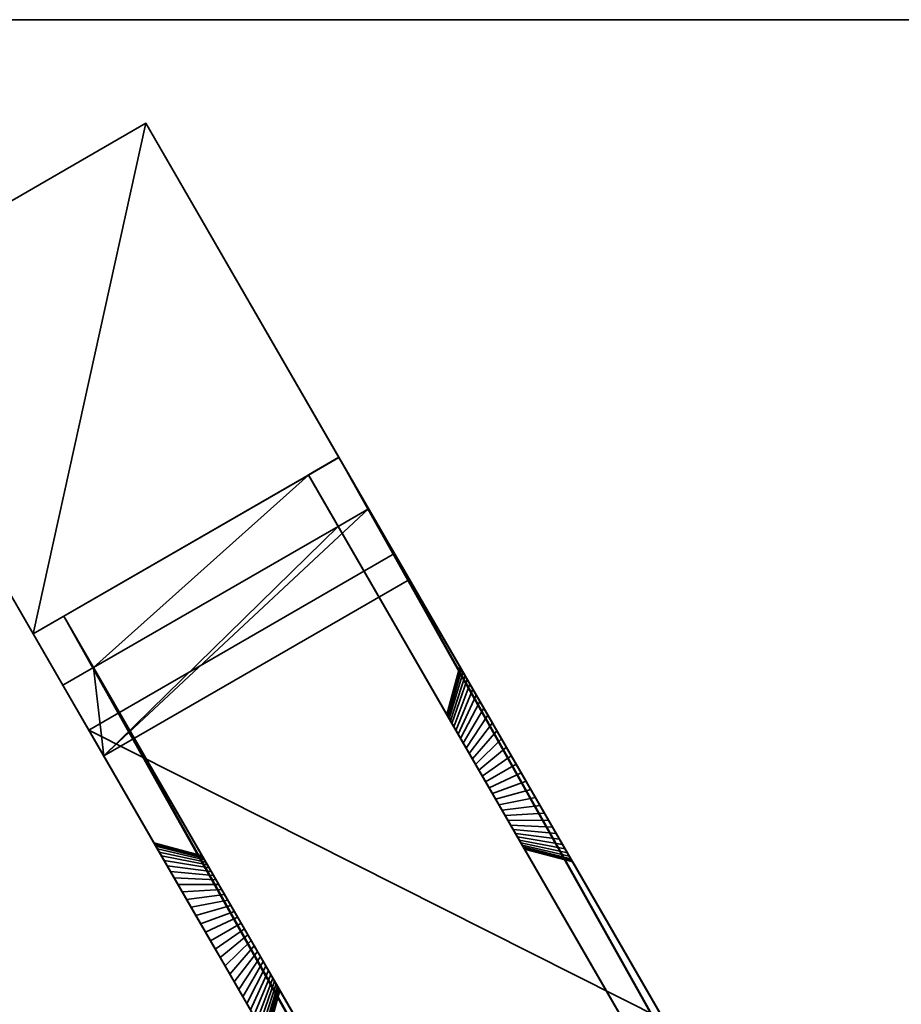
# Model space of a CAD drawing. Units: millimetres. Extents: x 0 to 2400, y -40 to 910.
# Drawn here: x 235 to 360, y 771 to 910 of the extents above; entities that cross this region are included whole.
import ezdxf

# ---------------------------------------------------------------- set-up
doc = ezdxf.new("R2010")
doc.units = ezdxf.units.MM
doc.layers.add('001', color=4, linetype='Continuous', lineweight=35)
doc.layers.add('016', color=4, linetype='Continuous', lineweight=35)

msp = doc.modelspace()

# ---------------------------------------------------------------- meshes
at = {"layer": '001'}
mesh = msp.add_polyface(dxfattribs=at)
corners = [(0, 910.33, 710), (0, -39.67, 710), (2400, -39.67, 710), (2400, 910.33, 710), (0, 910.33, 750), (0, -39.67, 750), (2400, -39.67, 750), (2400, 910.33, 750)]
mesh.append_faces([[corners[k] for k in face] for face in [(0, 1, 5, 4), (1, 2, 6, 5), (2, 3, 7, 6), (3, 0, 4, 7), (0, 3, 2, 1), (4, 5, 6, 7)]])
mesh = msp.add_polyface(dxfattribs=at)
corners = [(284.83, 841.05, 600), (475.77, 510.33, 600), (309.73, 797.93, 573.86), (280.63, 848.33, 520), (309.11, 799, 545.5), (309.73, 797.93, 546.14), (310.32, 796.91, 546.89), (310.87, 795.95, 547.74), (311.38, 795.06, 548.69), (311.85, 794.24, 549.72), (312.28, 793.5, 550.82), (312.65, 792.85, 552), (312.65, 792.85, 568), (312.28, 793.5, 569.18), (311.85, 794.24, 570.28), (311.38, 795.06, 571.31), (310.87, 795.95, 572.26), (310.32, 796.91, 573.11), (280.5, 838.55, 600), (304.55, 796.89, 569.01), (471.44, 507.83, 520), (276.3, 845.83, 520), (304.15, 797.59, 550.47), (304.93, 796.23, 568.43), (305.29, 795.62, 567.78), (305.61, 795.06, 567.07), (305.9, 794.55, 566.31), (305.9, 794.55, 553.69), (305.61, 795.06, 552.93), (305.29, 795.62, 552.22), (304.93, 796.23, 551.57), (304.55, 796.89, 550.99), (313.61, 791.21, 557.22), (306.81, 792.97, 558.09), (306.88, 792.86, 559.04), (313.7, 791.05, 558.61), (306.9, 792.83, 560), (313.73, 791, 560), (306.88, 792.86, 560.96), (313.7, 791.05, 561.39), (306.81, 792.97, 561.91), (313.61, 791.21, 562.78), (306.71, 793.15, 562.85), (313.45, 791.47, 564.14), (471.44, 507.83, 600)]
mesh.append_faces([[corners[k] for k in face] for face in [(32, 33, 34, 35), (35, 34, 36, 37), (37, 36, 38, 39), (39, 38, 40, 41), (41, 40, 42, 43)]])
mesh.append_faces([[corners[k] for k in face] for face in [(44, 0, 18)]], dxfattribs={"vtx0": -1})
mesh.append_faces([[corners[k] for k in face] for face in [(1, 3, 4), (18, 19, 20)]], dxfattribs={"vtx0": -1, "vtx1": -1, "vtx2": -1})
mesh.append_faces([[corners[k] for k in face] for face in [(1, 4, 5), (1, 5, 6), (1, 6, 7), (1, 7, 8), (1, 8, 9), (1, 9, 10), (1, 10, 11), (1, 12, 13), (1, 13, 14), (1, 14, 15), (1, 15, 16), (1, 16, 17), (1, 17, 2), (20, 19, 23), (20, 23, 24), (20, 24, 25), (20, 25, 26), (20, 27, 28), (20, 28, 29), (20, 29, 30), (20, 30, 31), (20, 31, 22)]], dxfattribs={"vtx0": -1, "vtx2": -1})
mesh.append_faces([[corners[k] for k in face] for face in [(21, 3, 20)]], dxfattribs={"vtx1": -1})
mesh.append_faces([[corners[k] for k in face] for face in [(0, 1, 2), (21, 20, 22)]], dxfattribs={"vtx1": -1, "vtx2": -1})
mesh = msp.add_polyface(dxfattribs=at)
corners = [(284.83, 841.05, 600), (308.46, 800.12, 575.04), (307.8, 801.27, 575.45), (307.12, 802.45, 575.76), (306.42, 803.65, 575.94), (305.73, 804.85, 576), (305.03, 806.06, 575.94), (280.63, 848.33, 520), (307.12, 802.45, 544.24), (307.8, 801.27, 544.55), (308.46, 800.12, 544.96), (309.11, 799, 545.5), (280.5, 838.55, 600), (298.24, 807.82, 569.01), (298.65, 807.12, 569.53), (299.07, 806.38, 569.97), (299.52, 805.61, 570.34), (299.97, 804.82, 570.63), (300.44, 804.01, 570.83), (300.92, 803.18, 570.96), (301.4, 802.35, 571), (301.88, 801.52, 570.96), (276.3, 845.83, 520), (303.72, 798.33, 550.03), (303.28, 799.1, 549.66), (302.82, 799.89, 549.37), (302.35, 800.7, 549.17), (301.88, 801.52, 549.04), (301.4, 802.35, 549), (300.92, 803.18, 549.04), (300.44, 804.01, 549.17), (298.48, 817.41, 566.76), (296.41, 810.99, 564.65), (296.23, 811.31, 563.76), (298.21, 817.88, 565.47), (296.08, 811.56, 562.85), (298, 818.24, 564.14), (295.98, 811.74, 561.91), (297.85, 818.5, 562.78), (295.92, 811.84, 560.96), (297.76, 818.66, 561.39), (295.9, 811.88, 560), (297.73, 818.71, 560), (295.92, 811.84, 559.04), (297.76, 818.66, 558.61), (295.98, 811.74, 558.09), (297.85, 818.5, 557.22), (296.08, 811.56, 557.15), (298, 818.24, 555.86), (296.23, 811.31, 556.24), (298.21, 817.88, 554.53), (296.41, 810.99, 555.35), (298.48, 817.41, 553.24)]
mesh.append_faces([[corners[k] for k in face] for face in [(31, 32, 33, 34), (34, 33, 35, 36), (36, 35, 37, 38), (38, 37, 39, 40), (40, 39, 41, 42), (42, 41, 43, 44), (44, 43, 45, 46), (46, 45, 47, 48), (48, 47, 49, 50), (50, 49, 51, 52)]])
mesh.append_faces([[corners[k] for k in face] for face in [(0, 1, 2), (0, 2, 3), (0, 3, 4), (0, 4, 5), (0, 5, 6), (7, 8, 9), (7, 9, 10), (7, 10, 11), (12, 13, 14), (12, 14, 15), (12, 15, 16), (12, 16, 17), (12, 17, 18), (12, 18, 19), (12, 19, 20), (12, 20, 21), (22, 23, 24), (22, 24, 25), (22, 25, 26), (22, 26, 27), (22, 27, 28), (22, 28, 29), (22, 29, 30)]], dxfattribs={"vtx0": -1, "vtx2": -1})
mesh = msp.add_polyface(dxfattribs=at)
corners = [(284.83, 841.05, 600), (305.03, 806.06, 575.94), (304.34, 807.26, 575.76), (303.66, 808.44, 575.45), (302.99, 809.59, 575.04), (302.35, 810.71, 574.5), (301.73, 811.78, 573.86), (301.14, 812.8, 573.11), (280.63, 848.33, 520), (302.99, 809.59, 544.96), (303.66, 808.44, 544.55), (304.34, 807.26, 544.24), (305.03, 806.06, 544.06), (305.73, 804.85, 544), (306.42, 803.65, 544.06), (307.12, 802.45, 544.24), (280.5, 838.55, 600), (295.9, 811.88, 560), (295.92, 811.84, 560.96), (295.98, 811.74, 561.91), (296.08, 811.56, 562.85), (296.23, 811.31, 563.76), (296.41, 810.99, 564.65), (296.63, 810.6, 565.5), (296.89, 810.16, 566.31), (297.18, 809.65, 567.07), (297.51, 809.09, 567.78), (297.86, 808.48, 568.43), (298.24, 807.82, 569.01), (276.3, 845.83, 520), (300.44, 804.01, 549.17), (299.97, 804.82, 549.37), (299.52, 805.61, 549.66), (299.07, 806.38, 550.03), (298.65, 807.12, 550.47), (298.24, 807.82, 550.99), (297.86, 808.48, 551.57), (297.51, 809.09, 552.22), (297.18, 809.65, 552.93), (296.89, 810.16, 553.69), (296.63, 810.6, 554.5)]
mesh.append_faces([[corners[k] for k in face] for face in [(0, 1, 2), (0, 2, 3), (0, 3, 4), (0, 4, 5), (0, 5, 6), (0, 6, 7), (8, 9, 10), (8, 10, 11), (8, 11, 12), (8, 12, 13), (8, 13, 14), (8, 14, 15), (16, 17, 18), (16, 18, 19), (16, 19, 20), (16, 20, 21), (16, 21, 22), (16, 22, 23), (16, 23, 24), (16, 24, 25), (16, 25, 26), (16, 26, 27), (16, 27, 28), (29, 30, 31), (29, 31, 32), (29, 32, 33), (29, 33, 34), (29, 34, 35), (29, 35, 36), (29, 36, 37), (29, 37, 38), (29, 38, 39), (29, 39, 40)]], dxfattribs={"vtx0": -1, "vtx2": -1})
mesh = msp.add_polyface(dxfattribs=at)
corners = [(284.83, 841.05, 600), (301.14, 812.8, 573.11), (300.58, 813.76, 572.26), (300.07, 814.65, 571.31), (299.6, 815.47, 570.28), (299.17, 816.2, 569.18), (298.8, 816.85, 568), (298.48, 817.41, 566.76), (298.21, 817.88, 565.47), (298, 818.24, 564.14), (297.85, 818.5, 562.78), (297.76, 818.66, 561.39), (297.73, 818.71, 560), (280.63, 848.33, 520), (297.76, 818.66, 558.61), (297.85, 818.5, 557.22), (298, 818.24, 555.86), (298.21, 817.88, 554.53), (298.48, 817.41, 553.24), (298.8, 816.85, 552), (299.17, 816.2, 550.82), (299.6, 815.47, 549.72), (300.07, 814.65, 548.69), (300.58, 813.76, 547.74), (301.14, 812.8, 546.89), (301.73, 811.78, 546.14), (302.35, 810.71, 545.5), (302.99, 809.59, 544.96), (280.5, 838.55, 600), (276.3, 845.83, 520), (295.9, 811.88, 560), (296.63, 810.6, 554.5), (296.41, 810.99, 555.35), (296.23, 811.31, 556.24), (296.08, 811.56, 557.15), (295.98, 811.74, 558.09), (295.92, 811.84, 559.04)]
mesh.append_faces([[corners[k] for k in face] for face in [(0, 13, 29, 28)]])
mesh.append_faces([[corners[k] for k in face] for face in [(0, 12, 13)]], dxfattribs={"vtx0": -1, "vtx1": -1})
mesh.append_faces([[corners[k] for k in face] for face in [(0, 1, 2), (0, 2, 3), (0, 3, 4), (0, 4, 5), (0, 5, 6), (0, 6, 7), (0, 7, 8), (0, 8, 9), (0, 9, 10), (0, 10, 11), (0, 11, 12), (13, 12, 14), (13, 14, 15), (13, 15, 16), (13, 16, 17), (13, 17, 18), (13, 18, 19), (13, 19, 20), (13, 20, 21), (13, 21, 22), (13, 22, 23), (13, 23, 24), (13, 24, 25), (13, 25, 26), (13, 26, 27), (29, 31, 32), (29, 32, 33), (29, 33, 34), (29, 34, 35), (29, 35, 36), (29, 36, 30)]], dxfattribs={"vtx0": -1, "vtx2": -1})
mesh.append_faces([[corners[k] for k in face] for face in [(28, 29, 30)]], dxfattribs={"vtx1": -1, "vtx2": -1})
mesh = msp.add_polyface(dxfattribs=at)
corners = [(475.77, 510.33, 600), (475.77, 510.33, 520), (280.63, 848.33, 520), (312.65, 792.85, 552), (312.98, 792.3, 553.24), (313.24, 791.83, 554.53), (313.45, 791.47, 555.86), (313.61, 791.21, 557.22), (313.7, 791.05, 558.61), (313.73, 791, 560), (313.7, 791.05, 561.39), (313.61, 791.21, 562.78), (313.45, 791.47, 564.14), (313.24, 791.83, 565.47), (312.98, 792.3, 566.76), (312.65, 792.85, 568), (280.5, 838.55, 600), (471.44, 507.83, 520), (471.44, 507.83, 600), (305.9, 794.55, 566.31), (306.16, 794.1, 565.5), (306.38, 793.72, 564.65), (306.56, 793.4, 563.76), (306.71, 793.15, 562.85), (306.81, 792.97, 561.91), (306.88, 792.86, 560.96), (306.9, 792.83, 560), (306.88, 792.86, 559.04), (306.81, 792.97, 558.09), (306.71, 793.15, 557.15), (306.56, 793.4, 556.24), (306.38, 793.72, 555.35), (306.16, 794.1, 554.5), (305.9, 794.55, 553.69), (480.46, 502.97, 600), (480.46, 502.97, 520), (284.83, 841.05, 600), (476.36, 500.1, 600), (476.36, 500.1, 520)]
mesh.append_faces([[corners[k] for k in face] for face in [(34, 35, 1, 0)]])
mesh.append_faces([[corners[k] for k in face] for face in [(16, 17, 18)]], dxfattribs={"vtx0": -1})
mesh.append_faces([[corners[k] for k in face] for face in [(36, 18, 0), (17, 1, 38)]], dxfattribs={"vtx0": -1, "vtx1": -1})
mesh.append_faces([[corners[k] for k in face] for face in [(0, 3, 4), (0, 4, 5), (0, 5, 6), (0, 6, 7), (0, 7, 8), (0, 8, 9), (0, 9, 10), (0, 10, 11), (0, 11, 12), (0, 12, 13), (0, 13, 14), (0, 14, 15), (17, 19, 20), (17, 20, 21), (17, 21, 22), (17, 22, 23), (17, 23, 24), (17, 24, 25), (17, 25, 26), (17, 26, 27), (17, 27, 28), (17, 28, 29), (17, 29, 30), (17, 30, 31), (17, 31, 32), (17, 32, 33), (0, 18, 37), (17, 2, 1)]], dxfattribs={"vtx0": -1, "vtx2": -1})
mesh.append_faces([[corners[k] for k in face] for face in [(0, 1, 2)]], dxfattribs={"vtx2": -1})
mesh = msp.add_polyface(dxfattribs=at)
corners = [(284.83, 841.05, 600), (309.73, 797.93, 573.86), (309.11, 799, 574.5), (308.46, 800.12, 575.04), (280.5, 838.55, 600), (301.88, 801.52, 570.96), (302.35, 800.7, 570.83), (302.82, 799.89, 570.63), (303.28, 799.1, 570.34), (303.72, 798.33, 569.97), (304.15, 797.59, 569.53), (304.55, 796.89, 569.01), (276.3, 845.83, 520), (304.15, 797.59, 550.47), (303.72, 798.33, 550.03), (305.03, 806.06, 575.94), (300.92, 803.18, 570.96), (300.44, 804.01, 570.83), (304.34, 807.26, 575.76), (299.97, 804.82, 570.63), (303.66, 808.44, 575.45), (299.52, 805.61, 570.34), (302.99, 809.59, 575.04), (299.07, 806.38, 569.97), (302.35, 810.71, 574.5), (298.65, 807.12, 569.53), (301.73, 811.78, 573.86), (298.24, 807.82, 569.01), (301.14, 812.8, 573.11), (297.86, 808.48, 568.43), (300.58, 813.76, 572.26), (297.51, 809.09, 567.78), (300.07, 814.65, 571.31), (297.18, 809.65, 567.07), (299.6, 815.47, 570.28), (296.89, 810.16, 566.31), (299.17, 816.2, 569.18), (296.63, 810.6, 565.5), (298.8, 816.85, 568), (296.41, 810.99, 564.65), (298.48, 817.41, 566.76), (298.48, 817.41, 553.24), (296.41, 810.99, 555.35), (296.63, 810.6, 554.5), (298.8, 816.85, 552), (296.89, 810.16, 553.69), (299.17, 816.2, 550.82), (297.18, 809.65, 552.93), (299.6, 815.47, 549.72), (297.51, 809.09, 552.22), (300.07, 814.65, 548.69), (297.86, 808.48, 551.57), (300.58, 813.76, 547.74), (298.24, 807.82, 550.99), (301.14, 812.8, 546.89), (298.65, 807.12, 550.47), (301.73, 811.78, 546.14), (299.07, 806.38, 550.03), (302.35, 810.71, 545.5), (299.52, 805.61, 549.66), (302.99, 809.59, 544.96), (299.97, 804.82, 549.37), (303.66, 808.44, 544.55), (300.44, 804.01, 549.17), (304.34, 807.26, 544.24), (300.92, 803.18, 549.04), (305.03, 806.06, 544.06)]
mesh.append_faces([[corners[k] for k in face] for face in [(15, 16, 17, 18), (18, 17, 19, 20), (20, 19, 21, 22), (22, 21, 23, 24), (24, 23, 25, 26), (26, 25, 27, 28), (28, 27, 29, 30), (30, 29, 31, 32), (32, 31, 33, 34), (34, 33, 35, 36), (36, 35, 37, 38), (38, 37, 39, 40), (41, 42, 43, 44), (44, 43, 45, 46), (46, 45, 47, 48), (48, 47, 49, 50), (50, 49, 51, 52), (52, 51, 53, 54), (54, 53, 55, 56), (56, 55, 57, 58), (58, 57, 59, 60), (60, 59, 61, 62), (62, 61, 63, 64), (64, 63, 65, 66)]])
mesh.append_faces([[corners[k] for k in face] for face in [(0, 1, 2), (0, 2, 3), (4, 5, 6), (4, 6, 7), (4, 7, 8), (4, 8, 9), (4, 9, 10), (4, 10, 11), (12, 13, 14)]], dxfattribs={"vtx0": -1, "vtx2": -1})
mesh = msp.add_polyface(dxfattribs=at)
corners = [(245.86, 818.55, 600), (436.8, 487.83, 600), (269.91, 776.89, 569.01), (241.66, 825.83, 520), (269.51, 777.59, 550.47), (269.91, 776.89, 550.99), (270.29, 776.23, 551.57), (270.64, 775.62, 552.22), (270.97, 775.06, 552.93), (271.26, 774.55, 553.69), (271.52, 774.1, 554.5), (271.74, 773.72, 555.35), (271.92, 773.4, 556.24), (272.07, 773.15, 557.15), (272.17, 772.97, 558.09), (272.23, 772.86, 559.04), (272.26, 772.83, 560), (272.23, 772.86, 560.96), (272.17, 772.97, 561.91), (272.07, 773.15, 562.85), (271.92, 773.4, 563.76), (271.74, 773.72, 564.65), (271.52, 774.1, 565.5), (271.26, 774.55, 566.31), (270.97, 775.06, 567.07), (270.64, 775.62, 567.78), (270.29, 776.23, 568.43), (241.53, 816.05, 600), (266.43, 772.93, 573.86), (432.47, 485.33, 520), (237.33, 823.33, 520), (265.81, 774, 545.5), (270.15, 766.47, 564.14), (270.3, 766.21, 562.78), (270.39, 766.05, 561.39), (270.43, 766, 560), (270.39, 766.05, 558.61), (270.3, 766.21, 557.22), (432.47, 485.33, 600)]
mesh.append_faces([[corners[k] for k in face] for face in [(32, 19, 18, 33), (33, 18, 17, 34), (34, 17, 16, 35), (35, 16, 15, 36), (36, 15, 14, 37)]])
mesh.append_faces([[corners[k] for k in face] for face in [(1, 3, 4), (27, 28, 29)]], dxfattribs={"vtx0": -1, "vtx1": -1, "vtx2": -1})
mesh.append_faces([[corners[k] for k in face] for face in [(1, 4, 5), (1, 5, 6), (1, 6, 7), (1, 7, 8), (1, 8, 9), (1, 9, 10), (1, 10, 11), (1, 11, 12), (1, 12, 13), (1, 13, 14), (1, 14, 15), (1, 16, 17), (1, 17, 18), (1, 18, 19), (1, 19, 20), (1, 20, 21), (1, 21, 22), (1, 22, 23), (1, 23, 24), (1, 24, 25), (1, 25, 26), (1, 26, 2)]], dxfattribs={"vtx0": -1, "vtx2": -1})
mesh.append_faces([[corners[k] for k in face] for face in [(0, 1, 2), (30, 29, 31)]], dxfattribs={"vtx1": -1, "vtx2": -1})
mesh.append_faces([[corners[k] for k in face] for face in [(0, 27, 38), (29, 30, 3)]], dxfattribs={"vtx2": -1})
mesh = msp.add_polyface(dxfattribs=at)
corners = [(245.86, 818.55, 600), (269.08, 778.33, 569.97), (268.64, 779.1, 570.34), (268.18, 779.89, 570.63), (267.71, 780.7, 570.83), (267.23, 781.52, 570.96), (266.76, 782.35, 571), (266.28, 783.18, 570.96), (265.8, 784.01, 570.83), (265.33, 784.82, 570.63), (241.66, 825.83, 520), (267.71, 780.7, 549.17), (268.18, 779.89, 549.37), (268.64, 779.1, 549.66), (269.08, 778.33, 550.03), (269.51, 777.59, 550.47), (241.53, 816.05, 600), (259.04, 785.71, 574.5), (259.69, 784.59, 575.04), (260.35, 783.44, 575.45), (261.04, 782.26, 575.76), (261.73, 781.06, 575.94), (262.43, 779.85, 576), (237.33, 823.33, 520), (265.16, 775.12, 544.96), (264.5, 776.27, 544.55), (263.81, 777.45, 544.24), (263.12, 778.65, 544.06), (262.43, 779.85, 544), (261.73, 781.06, 544.06), (261.04, 782.26, 544.24), (255.17, 792.41, 553.24), (261.77, 790.99, 555.35), (261.59, 791.31, 556.24), (254.91, 792.88, 554.53), (261.44, 791.56, 557.15), (254.7, 793.24, 555.86), (261.34, 791.74, 558.09), (254.55, 793.5, 557.22), (261.28, 791.84, 559.04), (254.46, 793.66, 558.61), (261.26, 791.88, 560), (254.43, 793.71, 560), (261.28, 791.84, 560.96), (254.46, 793.66, 561.39), (261.34, 791.74, 561.91), (254.55, 793.5, 562.78), (261.44, 791.56, 562.85), (254.7, 793.24, 564.14), (261.59, 791.31, 563.76), (254.91, 792.88, 565.47), (261.77, 790.99, 564.65), (255.17, 792.41, 566.76)]
mesh.append_faces([[corners[k] for k in face] for face in [(31, 32, 33, 34), (34, 33, 35, 36), (36, 35, 37, 38), (38, 37, 39, 40), (40, 39, 41, 42), (42, 41, 43, 44), (44, 43, 45, 46), (46, 45, 47, 48), (48, 47, 49, 50), (50, 49, 51, 52)]])
mesh.append_faces([[corners[k] for k in face] for face in [(0, 1, 2), (0, 2, 3), (0, 3, 4), (0, 4, 5), (0, 5, 6), (0, 6, 7), (0, 7, 8), (0, 8, 9), (10, 11, 12), (10, 12, 13), (10, 13, 14), (10, 14, 15), (16, 17, 18), (16, 18, 19), (16, 19, 20), (16, 20, 21), (16, 21, 22), (23, 24, 25), (23, 25, 26), (23, 26, 27), (23, 27, 28), (23, 28, 29), (23, 29, 30)]], dxfattribs={"vtx0": -1, "vtx2": -1})
mesh = msp.add_polyface(dxfattribs=at)
corners = [(245.86, 818.55, 600), (265.33, 784.82, 570.63), (264.87, 785.61, 570.34), (264.43, 786.38, 569.97), (264.01, 787.12, 569.53), (263.6, 787.82, 569.01), (263.22, 788.48, 568.43), (262.87, 789.09, 567.78), (262.54, 789.65, 567.07), (262.25, 790.16, 566.31), (261.99, 790.6, 565.5), (261.77, 790.99, 564.65), (241.66, 825.83, 520), (263.6, 787.82, 550.99), (264.01, 787.12, 550.47), (264.43, 786.38, 550.03), (264.87, 785.61, 549.66), (265.33, 784.82, 549.37), (265.8, 784.01, 549.17), (266.28, 783.18, 549.04), (266.76, 782.35, 549), (267.23, 781.52, 549.04), (267.71, 780.7, 549.17), (241.53, 816.05, 600), (255.17, 792.41, 566.76), (255.5, 791.85, 568), (255.87, 791.2, 569.18), (256.3, 790.47, 570.28), (256.77, 789.65, 571.31), (257.28, 788.76, 572.26), (257.84, 787.8, 573.11), (258.43, 786.78, 573.86), (259.04, 785.71, 574.5), (237.33, 823.33, 520), (261.04, 782.26, 544.24), (260.35, 783.44, 544.55), (259.69, 784.59, 544.96), (259.04, 785.71, 545.5), (258.43, 786.78, 546.14), (257.84, 787.8, 546.89), (257.28, 788.76, 547.74)]
mesh.append_faces([[corners[k] for k in face] for face in [(0, 1, 2), (0, 2, 3), (0, 3, 4), (0, 4, 5), (0, 5, 6), (0, 6, 7), (0, 7, 8), (0, 8, 9), (0, 9, 10), (0, 10, 11), (12, 13, 14), (12, 14, 15), (12, 15, 16), (12, 16, 17), (12, 17, 18), (12, 18, 19), (12, 19, 20), (12, 20, 21), (12, 21, 22), (23, 24, 25), (23, 25, 26), (23, 26, 27), (23, 27, 28), (23, 28, 29), (23, 29, 30), (23, 30, 31), (23, 31, 32), (33, 34, 35), (33, 35, 36), (33, 36, 37), (33, 37, 38), (33, 38, 39), (33, 39, 40)]], dxfattribs={"vtx0": -1, "vtx2": -1})
mesh = msp.add_polyface(dxfattribs=at)
corners = [(245.86, 818.55, 600), (261.77, 790.99, 564.65), (261.59, 791.31, 563.76), (261.44, 791.56, 562.85), (261.34, 791.74, 561.91), (261.28, 791.84, 560.96), (261.26, 791.88, 560), (241.66, 825.83, 520), (261.28, 791.84, 559.04), (261.34, 791.74, 558.09), (261.44, 791.56, 557.15), (261.59, 791.31, 556.24), (261.77, 790.99, 555.35), (261.99, 790.6, 554.5), (262.25, 790.16, 553.69), (262.54, 789.65, 552.93), (262.87, 789.09, 552.22), (263.22, 788.48, 551.57), (263.6, 787.82, 550.99), (241.53, 816.05, 600), (237.33, 823.33, 520), (254.43, 793.71, 560), (254.46, 793.66, 561.39), (254.55, 793.5, 562.78), (254.7, 793.24, 564.14), (254.91, 792.88, 565.47), (255.17, 792.41, 566.76), (257.28, 788.76, 547.74), (256.77, 789.65, 548.69), (256.3, 790.47, 549.72), (255.87, 791.2, 550.82), (255.5, 791.85, 552), (255.17, 792.41, 553.24), (254.91, 792.88, 554.53), (254.7, 793.24, 555.86), (254.55, 793.5, 557.22), (254.46, 793.66, 558.61)]
mesh.append_faces([[corners[k] for k in face] for face in [(0, 7, 20, 19)]])
mesh.append_faces([[corners[k] for k in face] for face in [(0, 6, 7)]], dxfattribs={"vtx0": -1, "vtx1": -1})
mesh.append_faces([[corners[k] for k in face] for face in [(0, 1, 2), (0, 2, 3), (0, 3, 4), (0, 4, 5), (0, 5, 6), (7, 6, 8), (7, 8, 9), (7, 9, 10), (7, 10, 11), (7, 11, 12), (7, 12, 13), (7, 13, 14), (7, 14, 15), (7, 15, 16), (7, 16, 17), (7, 17, 18), (19, 21, 22), (19, 22, 23), (19, 23, 24), (19, 24, 25), (19, 25, 26), (20, 27, 28), (20, 28, 29), (20, 29, 30), (20, 30, 31), (20, 31, 32), (20, 32, 33), (20, 33, 34), (20, 34, 35), (20, 35, 36), (20, 36, 21)]], dxfattribs={"vtx0": -1, "vtx2": -1})
mesh.append_faces([[corners[k] for k in face] for face in [(19, 20, 21)]], dxfattribs={"vtx1": -1, "vtx2": -1})
mesh = msp.add_polyface(dxfattribs=at)
corners = [(436.8, 487.83, 600), (436.8, 487.83, 520), (241.66, 825.83, 520), (272.23, 772.86, 559.04), (272.26, 772.83, 560), (241.53, 816.05, 600), (432.47, 485.33, 520), (432.47, 485.33, 600), (266.43, 772.93, 573.86), (267.01, 771.91, 573.11), (267.57, 770.95, 572.26), (268.08, 770.06, 571.31), (268.55, 769.24, 570.28), (268.98, 768.5, 569.18), (269.35, 767.85, 568), (269.68, 767.3, 566.76), (269.94, 766.83, 565.47), (270.15, 766.47, 564.14), (270.3, 766.21, 562.78), (270.39, 766.05, 561.39), (270.43, 766, 560), (270.39, 766.05, 558.61), (270.3, 766.21, 557.22), (270.15, 766.47, 555.86), (269.94, 766.83, 554.53), (269.68, 767.3, 553.24), (269.35, 767.85, 552), (268.98, 768.5, 550.82), (268.55, 769.24, 549.72), (268.08, 770.06, 548.69), (267.57, 770.95, 547.74), (267.01, 771.91, 546.89), (266.43, 772.93, 546.14), (265.81, 774, 545.5), (441.03, 479.7, 600), (441.03, 479.7, 520), (436.5, 477.59, 600), (245.86, 818.55, 600), (436.5, 477.59, 520)]
mesh.append_faces([[corners[k] for k in face] for face in [(34, 35, 1, 0)]])
mesh.append_faces([[corners[k] for k in face] for face in [(5, 6, 7)]], dxfattribs={"vtx0": -1})
mesh.append_faces([[corners[k] for k in face] for face in [(37, 7, 0), (6, 1, 38)]], dxfattribs={"vtx0": -1, "vtx1": -1})
mesh.append_faces([[corners[k] for k in face] for face in [(0, 3, 4), (6, 8, 9), (6, 9, 10), (6, 10, 11), (6, 11, 12), (6, 12, 13), (6, 13, 14), (6, 14, 15), (6, 15, 16), (6, 16, 17), (6, 17, 18), (6, 18, 19), (6, 19, 20), (6, 20, 21), (6, 21, 22), (6, 22, 23), (6, 23, 24), (6, 24, 25), (6, 25, 26), (6, 26, 27), (6, 27, 28), (6, 28, 29), (6, 29, 30), (6, 30, 31), (6, 31, 32), (6, 32, 33), (6, 2, 1)]], dxfattribs={"vtx0": -1, "vtx2": -1})
mesh.append_faces([[corners[k] for k in face] for face in [(7, 36, 0)]], dxfattribs={"vtx1": -1, "vtx2": -1})
mesh.append_faces([[corners[k] for k in face] for face in [(0, 1, 2)]], dxfattribs={"vtx2": -1})
mesh = msp.add_polyface(dxfattribs=at)
corners = [(245.86, 818.55, 600), (269.91, 776.89, 569.01), (269.51, 777.59, 569.53), (269.08, 778.33, 569.97), (241.53, 816.05, 600), (262.43, 779.85, 576), (263.12, 778.65, 575.94), (263.81, 777.45, 575.76), (264.5, 776.27, 575.45), (265.16, 775.12, 575.04), (265.81, 774, 574.5), (266.43, 772.93, 573.86), (237.33, 823.33, 520), (265.81, 774, 545.5), (265.16, 775.12, 544.96), (261.73, 781.06, 544.06), (266.28, 783.18, 549.04), (265.8, 784.01, 549.17), (261.04, 782.26, 544.24), (265.33, 784.82, 549.37), (260.35, 783.44, 544.55), (264.87, 785.61, 549.66), (259.69, 784.59, 544.96), (264.43, 786.38, 550.03), (259.04, 785.71, 545.5), (264.01, 787.12, 550.47), (258.43, 786.78, 546.14), (263.6, 787.82, 550.99), (257.84, 787.8, 546.89), (263.22, 788.48, 551.57), (257.28, 788.76, 547.74), (262.87, 789.09, 552.22), (256.77, 789.65, 548.69), (262.54, 789.65, 552.93), (256.3, 790.47, 549.72), (262.25, 790.16, 553.69), (255.87, 791.2, 550.82), (261.99, 790.6, 554.5), (255.5, 791.85, 552), (261.77, 790.99, 555.35), (255.17, 792.41, 553.24), (255.17, 792.41, 566.76), (261.77, 790.99, 564.65), (261.99, 790.6, 565.5), (255.5, 791.85, 568), (262.25, 790.16, 566.31), (255.87, 791.2, 569.18), (262.54, 789.65, 567.07), (256.3, 790.47, 570.28), (262.87, 789.09, 567.78), (256.77, 789.65, 571.31), (263.22, 788.48, 568.43), (257.28, 788.76, 572.26), (263.6, 787.82, 569.01), (257.84, 787.8, 573.11), (264.01, 787.12, 569.53), (258.43, 786.78, 573.86), (264.43, 786.38, 569.97), (259.04, 785.71, 574.5), (264.87, 785.61, 570.34), (259.69, 784.59, 575.04), (265.33, 784.82, 570.63), (260.35, 783.44, 575.45), (265.8, 784.01, 570.83), (261.04, 782.26, 575.76), (266.28, 783.18, 570.96), (261.73, 781.06, 575.94)]
mesh.append_faces([[corners[k] for k in face] for face in [(15, 16, 17, 18), (18, 17, 19, 20), (20, 19, 21, 22), (22, 21, 23, 24), (24, 23, 25, 26), (26, 25, 27, 28), (28, 27, 29, 30), (30, 29, 31, 32), (32, 31, 33, 34), (34, 33, 35, 36), (36, 35, 37, 38), (38, 37, 39, 40), (41, 42, 43, 44), (44, 43, 45, 46), (46, 45, 47, 48), (48, 47, 49, 50), (50, 49, 51, 52), (52, 51, 53, 54), (54, 53, 55, 56), (56, 55, 57, 58), (58, 57, 59, 60), (60, 59, 61, 62), (62, 61, 63, 64), (64, 63, 65, 66)]])
mesh.append_faces([[corners[k] for k in face] for face in [(0, 1, 2), (0, 2, 3), (4, 5, 6), (4, 6, 7), (4, 7, 8), (4, 8, 9), (4, 9, 10), (4, 10, 11), (12, 13, 14)]], dxfattribs={"vtx0": -1, "vtx2": -1})
mesh = msp.add_polyface(dxfattribs=at)
corners = [(305.73, 804.85, 576), (301.4, 802.35, 571), (300.92, 803.18, 570.96), (305.03, 806.06, 575.94), (305.03, 806.06, 544.06), (300.92, 803.18, 549.04), (301.4, 802.35, 549), (305.73, 804.85, 544), (301.88, 801.52, 549.04), (306.42, 803.65, 544.06), (302.35, 800.7, 549.17), (307.12, 802.45, 544.24), (302.82, 799.89, 549.37), (307.8, 801.27, 544.55), (303.28, 799.1, 549.66), (308.46, 800.12, 544.96), (303.72, 798.33, 550.03), (309.11, 799, 545.5), (304.15, 797.59, 550.47), (309.73, 797.93, 546.14), (304.55, 796.89, 550.99), (310.32, 796.91, 546.89), (304.93, 796.23, 551.57), (310.87, 795.95, 547.74), (305.29, 795.62, 552.22), (311.38, 795.06, 548.69), (305.61, 795.06, 552.93), (311.85, 794.24, 549.72), (305.9, 794.55, 553.69), (312.28, 793.5, 550.82), (306.16, 794.1, 554.5), (312.65, 792.85, 552), (306.38, 793.72, 555.35), (312.98, 792.3, 553.24), (306.56, 793.4, 556.24), (313.24, 791.83, 554.53), (306.71, 793.15, 557.15), (313.45, 791.47, 555.86), (306.81, 792.97, 558.09), (313.61, 791.21, 557.22), (313.45, 791.47, 564.14), (306.71, 793.15, 562.85), (306.56, 793.4, 563.76), (313.24, 791.83, 565.47), (306.38, 793.72, 564.65), (312.98, 792.3, 566.76), (306.16, 794.1, 565.5), (312.65, 792.85, 568), (305.9, 794.55, 566.31), (312.28, 793.5, 569.18), (305.61, 795.06, 567.07), (311.85, 794.24, 570.28), (305.29, 795.62, 567.78), (311.38, 795.06, 571.31), (304.93, 796.23, 568.43), (310.87, 795.95, 572.26), (304.55, 796.89, 569.01), (310.32, 796.91, 573.11), (304.15, 797.59, 569.53), (309.73, 797.93, 573.86), (303.72, 798.33, 569.97), (309.11, 799, 574.5), (303.28, 799.1, 570.34), (308.46, 800.12, 575.04), (302.82, 799.89, 570.63), (307.8, 801.27, 575.45), (302.35, 800.7, 570.83), (307.12, 802.45, 575.76), (301.88, 801.52, 570.96), (306.42, 803.65, 575.94)]
mesh.append_faces([[corners[k] for k in face] for face in [(0, 1, 2, 3), (4, 5, 6, 7), (7, 6, 8, 9), (9, 8, 10, 11), (11, 10, 12, 13), (13, 12, 14, 15), (15, 14, 16, 17), (17, 16, 18, 19), (19, 18, 20, 21), (21, 20, 22, 23), (23, 22, 24, 25), (25, 24, 26, 27), (27, 26, 28, 29), (29, 28, 30, 31), (31, 30, 32, 33), (33, 32, 34, 35), (35, 34, 36, 37), (37, 36, 38, 39), (40, 41, 42, 43), (43, 42, 44, 45), (45, 44, 46, 47), (47, 46, 48, 49), (49, 48, 50, 51), (51, 50, 52, 53), (53, 52, 54, 55), (55, 54, 56, 57), (57, 56, 58, 59), (59, 58, 60, 61), (61, 60, 62, 63), (63, 62, 64, 65), (65, 64, 66, 67), (67, 66, 68, 69), (69, 68, 1, 0)]])
mesh = msp.add_polyface(dxfattribs=at)
corners = [(262.43, 779.85, 576), (266.76, 782.35, 571), (267.23, 781.52, 570.96), (263.12, 778.65, 575.94), (267.71, 780.7, 570.83), (263.81, 777.45, 575.76), (268.18, 779.89, 570.63), (264.5, 776.27, 575.45), (268.64, 779.1, 570.34), (265.16, 775.12, 575.04), (269.08, 778.33, 569.97), (265.81, 774, 574.5), (269.51, 777.59, 569.53), (266.43, 772.93, 573.86), (269.91, 776.89, 569.01), (267.01, 771.91, 573.11), (270.29, 776.23, 568.43), (267.57, 770.95, 572.26), (270.64, 775.62, 567.78), (268.08, 770.06, 571.31), (270.97, 775.06, 567.07), (268.55, 769.24, 570.28), (271.26, 774.55, 566.31), (268.98, 768.5, 569.18), (271.52, 774.1, 565.5), (269.35, 767.85, 568), (271.74, 773.72, 564.65), (269.68, 767.3, 566.76), (271.92, 773.4, 563.76), (269.94, 766.83, 565.47), (272.07, 773.15, 562.85), (270.15, 766.47, 564.14), (270.3, 766.21, 557.22), (272.17, 772.97, 558.09), (272.07, 773.15, 557.15), (270.15, 766.47, 555.86), (271.92, 773.4, 556.24), (269.94, 766.83, 554.53), (271.74, 773.72, 555.35), (269.68, 767.3, 553.24), (271.52, 774.1, 554.5), (269.35, 767.85, 552), (271.26, 774.55, 553.69), (268.98, 768.5, 550.82), (270.97, 775.06, 552.93), (268.55, 769.24, 549.72), (270.64, 775.62, 552.22), (268.08, 770.06, 548.69), (270.29, 776.23, 551.57), (267.57, 770.95, 547.74), (269.91, 776.89, 550.99), (267.01, 771.91, 546.89), (269.51, 777.59, 550.47), (266.43, 772.93, 546.14), (269.08, 778.33, 550.03), (265.81, 774, 545.5), (268.64, 779.1, 549.66), (265.16, 775.12, 544.96), (268.18, 779.89, 549.37), (264.5, 776.27, 544.55), (267.71, 780.7, 549.17), (263.81, 777.45, 544.24), (267.23, 781.52, 549.04), (263.12, 778.65, 544.06), (266.76, 782.35, 549), (262.43, 779.85, 544), (266.28, 783.18, 549.04), (261.73, 781.06, 544.06), (261.73, 781.06, 575.94), (266.28, 783.18, 570.96)]
mesh.append_faces([[corners[k] for k in face] for face in [(0, 1, 2, 3), (3, 2, 4, 5), (5, 4, 6, 7), (7, 6, 8, 9), (9, 8, 10, 11), (11, 10, 12, 13), (13, 12, 14, 15), (15, 14, 16, 17), (17, 16, 18, 19), (19, 18, 20, 21), (21, 20, 22, 23), (23, 22, 24, 25), (25, 24, 26, 27), (27, 26, 28, 29), (29, 28, 30, 31), (32, 33, 34, 35), (35, 34, 36, 37), (37, 36, 38, 39), (39, 38, 40, 41), (41, 40, 42, 43), (43, 42, 44, 45), (45, 44, 46, 47), (47, 46, 48, 49), (49, 48, 50, 51), (51, 50, 52, 53), (53, 52, 54, 55), (55, 54, 56, 57), (57, 56, 58, 59), (59, 58, 60, 61), (61, 60, 62, 63), (63, 62, 64, 65), (65, 64, 66, 67), (68, 69, 1, 0)]])
at = {"layer": '016'}
mesh = msp.add_polyface(dxfattribs=at)
corners = [(280.5, 838.54, 600), (327.64, 756.9, 600), (276.3, 845.82, 520), (322.3, 766.15, 520), (284.83, 841.04, 600), (331.97, 759.4, 600), (326.14, 759.5, 577.5), (320.8, 768.75, 577.5), (320.8, 768.75, 582.5), (326.47, 758.92, 582.5), (280.63, 848.32, 520), (326.63, 768.65, 520), (323.47, 764.13, 537.5), (320.8, 768.75, 537.5), (320.8, 768.75, 542.5), (323.8, 763.55, 542.5), (253.3, 895.66), (210, 870.66), (237.33, 823.32, 520), (241.66, 825.82, 520), (245.86, 818.54, 600), (241.53, 816.04, 600), (247.31, 806.03, 710), (290.62, 831.03, 710), (288.83, 744.13, 537.5), (287.66, 746.15, 520), (283.33, 743.65, 520), (245.19, 809.7), (288.49, 834.7), (286.16, 748.75, 537.5), (286.16, 748.75, 542.5), (289.16, 743.55, 542.5), (286.16, 748.75, 577.5), (291.5, 739.5, 577.5), (286.16, 748.75, 582.5), (291.83, 738.92, 582.5), (339.32, 746.68, 710), (296.01, 721.68, 710), (288.67, 734.4, 600), (293, 736.9, 600), (291.4, 739.68, 576)]
mesh.append_faces([[corners[k] for k in face] for face in [(13, 29, 24, 12), (14, 30, 29, 13), (15, 31, 30, 14), (7, 32, 33, 6), (8, 34, 32, 7), (9, 35, 34, 8), (11, 28, 16, 10), (4, 23, 36, 5), (11, 10, 2, 3), (4, 5, 1, 0), (37, 22, 21, 38), (18, 17, 27, 26), (18, 26, 25, 19), (38, 21, 20, 39), (23, 22, 37, 36), (28, 27, 17, 16)]])
mesh.append_faces([[corners[k] for k in face] for face in [(18, 16, 17), (22, 20, 21), (25, 12, 24), (11, 27, 28), (1, 35, 9), (36, 1, 5), (40, 6, 33), (15, 7, 6), (32, 40, 33), (29, 25, 24)]], dxfattribs={"vtx0": -1})
mesh.append_faces([[corners[k] for k in face] for face in [(20, 2, 19), (19, 10, 18), (27, 11, 26), (26, 3, 25), (0, 8, 2), (14, 7, 15), (13, 2, 14), (35, 20, 34)]], dxfattribs={"vtx0": -1, "vtx1": -1})
mesh.append_faces([[corners[k] for k in face] for face in [(22, 0, 20), (36, 39, 1), (2, 7, 14), (32, 20, 30)]], dxfattribs={"vtx0": -1, "vtx1": -1, "vtx2": -1})
mesh.append_faces([[corners[k] for k in face] for face in [(22, 4, 0), (20, 0, 2), (19, 2, 10), (18, 10, 16), (26, 11, 3), (25, 3, 12), (36, 38, 39), (1, 39, 35), (40, 15, 6), (0, 9, 8), (2, 8, 7), (13, 3, 2), (32, 30, 31), (32, 31, 40), (29, 20, 19), (29, 19, 25)]], dxfattribs={"vtx0": -1, "vtx2": -1})
mesh.append_faces([[corners[k] for k in face] for face in [(23, 4, 22), (37, 38, 36), (1, 9, 0)]], dxfattribs={"vtx1": -1})
mesh.append_faces([[corners[k] for k in face] for face in [(32, 34, 20), (29, 30, 20)]], dxfattribs={"vtx1": -1, "vtx2": -1})
mesh.append_faces([[corners[k] for k in face] for face in [(40, 31, 15), (13, 12, 3), (35, 39, 20)]], dxfattribs={"vtx2": -1})

doc.saveas('drawing.dxf')
